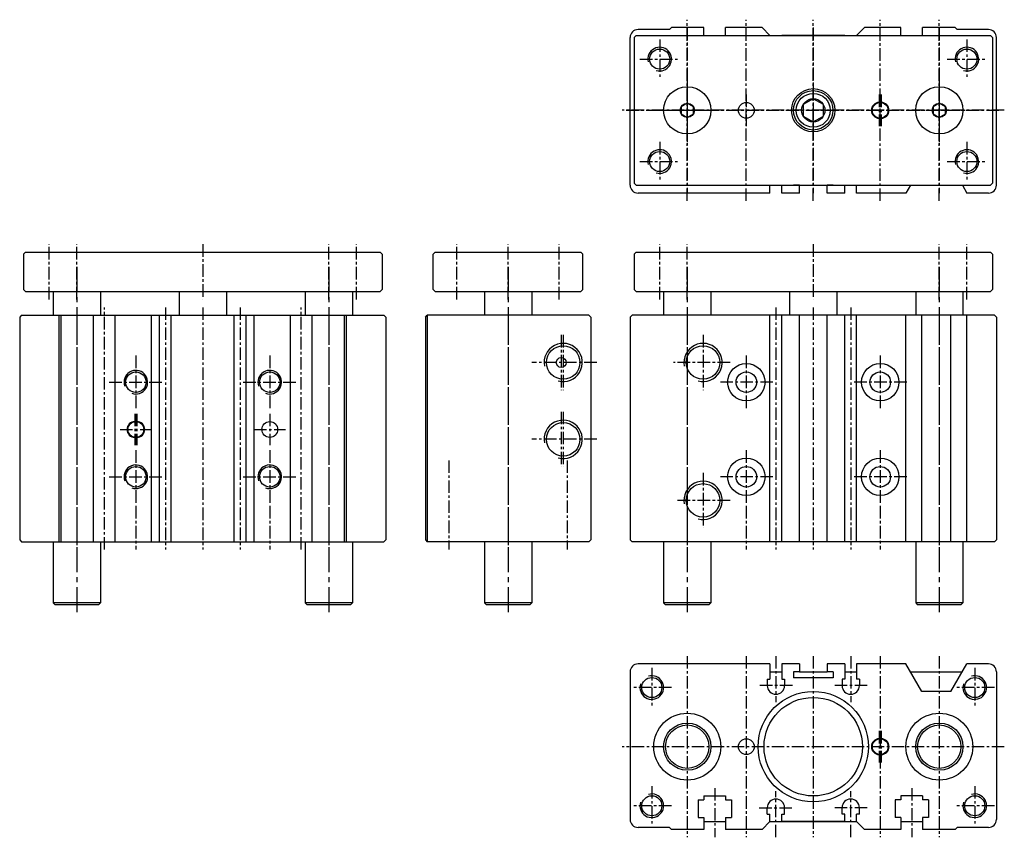
# Model space of a CAD drawing. Extents: x -82 to 168, y 40 to 248.
import ezdxf

# ---------------------------------------------------------------- set-up
doc = ezdxf.new("R2010")
doc.units = 0
doc.header["$MEASUREMENT"] = 0
doc.header["$PDMODE"] = 35
doc.header["$PDSIZE"] = 2
doc.linetypes.add('CENTER', pattern=[50.8, 31.75, -6.35, 6.35, -6.35])
doc.layers.get('0').update_dxf_attribs({"linetype": 'CONTINUOUS'})
doc.layers.get('DEFPOINTS').update_dxf_attribs({"linetype": 'CONTINUOUS'})
doc.layers.add('圖層1', color=5, linetype='CONTINUOUS')
doc.layers.add('圖層2', color=1, linetype='CENTER')

msp = doc.modelspace()

# ---------------------------------------------------------------- linework, layer by layer
at = {"color": 5, "linetype": 'CONTINUOUS'}
for p, q in [((-73.54, 178.9), (-73.54, 172.9)), ((-61.54, 178.9), (-61.54, 172.9)), ((-9.54, 178.9), (-9.54, 172.9)), ((2.46, 178.9), (2.46, 172.9)), ((35.96, 178.9), (35.96, 172.9)), ((47.96, 178.9), (47.96, 172.9)), ((81.46, 178.9), (81.46, 172.9)), ((93.46, 178.9), (93.46, 172.9)), ((145.46, 178.9), (145.46, 172.9)), ((157.46, 178.9), (157.46, 172.9)), ((-73.54, 115.4), (-73.54, 99.9)), ((-61.54, 115.4), (-61.54, 99.9)), ((-9.54, 115.4), (-9.54, 99.9)), ((2.46, 115.4), (2.46, 99.9)), ((35.96, 115.4), (35.96, 99.9)), ((47.96, 115.4), (47.96, 99.9)), ((81.46, 115.4), (81.46, 99.9)), ((93.46, 115.4), (93.46, 99.9)), ((145.46, 115.4), (145.46, 99.9)), ((157.46, 115.4), (157.46, 99.9)), ((-61.54, 99.9), (-73.54, 99.9)), ((-73.54, 99.9), (-73.04, 99.4)), ((-62.04, 99.4), (-73.04, 99.4)), ((-61.54, 99.9), (-62.04, 99.4)), ((2.46, 99.9), (-9.54, 99.9)), ((-9.54, 99.9), (-9.04, 99.4)), ((1.96, 99.4), (-9.04, 99.4)), ((2.46, 99.9), (1.96, 99.4)), ((47.96, 99.9), (35.96, 99.9)), ((35.96, 99.9), (36.46, 99.4)), ((47.46, 99.4), (36.46, 99.4)), ((47.96, 99.9), (47.46, 99.4)), ((93.46, 99.9), (81.46, 99.9)), ((81.46, 99.9), (81.96, 99.4)), ((92.96, 99.4), (81.96, 99.4)), ((93.46, 99.9), (92.96, 99.4)), ((157.46, 99.9), (145.46, 99.9)), ((145.46, 99.9), (145.96, 99.4)), ((156.96, 99.4), (145.96, 99.4)), ((157.46, 99.9), (156.96, 99.4))]:
    msp.add_line(p, q, dxfattribs=at)
at = {"layer": 'DEFPOINTS', "color": 0, "linetype": 'BYBLOCK'}
for p in [(10.96, 172.4), (72.96, 172.4), (10.96, 115.9), (72.96, 115.9)]:
    msp.add_point(p, dxfattribs=at)
at = {"layer": '圖層1', "color": 5, "linetype": 'CONTINUOUS'}
for p, q in [((82.96, 245.4), (74.96, 245.4)), ((82.96, 245.4), (83.46, 245.9)), ((91.71, 245.9), (83.46, 245.9)), ((91.71, 243.9), (91.71, 245.9)), ((97.21, 243.9), (97.21, 245.9)), ((106.46, 245.9), (97.21, 245.9)), ((108.46, 243.9), (106.46, 245.9)), ((130.46, 243.9), (132.46, 245.9)), ((141.71, 245.9), (132.46, 245.9)), ((141.71, 243.9), (141.71, 245.9)), ((147.21, 243.9), (147.21, 245.9)), ((155.46, 245.9), (147.21, 245.9)), ((155.96, 245.4), (155.46, 245.9)), ((163.96, 245.4), (155.96, 245.4)), ((72.96, 205.9), (72.96, 243.4)), ((73.96, 243.4), (74.46, 243.9)), ((73.96, 243.4), (73.96, 206.4)), ((74.46, 243.9), (164.46, 243.9)), ((127.46, 243.9), (111.46, 243.9)), ((164.46, 243.9), (164.96, 243.4)), ((164.96, 243.4), (164.96, 206.4)), ((165.96, 205.9), (165.96, 243.4)), ((136.21, 226.9), (136.71, 226.9)), ((136.21, 222.9), (136.71, 222.9)), ((73.96, 206.4), (74.46, 205.9)), ((74.46, 205.9), (164.46, 205.9)), ((108.46, 203.9), (108.46, 205.9)), ((111.46, 203.9), (111.46, 205.9)), ((115.96, 205.9), (114.41, 205.9)), ((115.96, 203.9), (115.96, 205.9)), ((124.51, 205.9), (122.96, 205.9)), ((122.96, 203.9), (122.96, 205.9)), ((127.46, 203.9), (127.46, 205.9)), ((130.46, 203.9), (130.46, 205.9)), ((144.12, 205.9), (142.96, 203.9)), ((157.31, 205.9), (158.46, 203.9)), ((164.96, 206.4), (164.46, 205.9)), ((108.46, 203.9), (74.96, 203.9)), ((115.96, 203.9), (111.46, 203.9)), ((127.46, 203.9), (122.96, 203.9)), ((142.96, 203.9), (130.46, 203.9)), ((163.96, 203.9), (158.46, 203.9)), ((-80.54, 188.9), (-81.04, 188.4)), ((-81.04, 188.4), (-81.04, 179.4)), ((-80.54, 188.9), (9.46, 188.9)), ((9.46, 188.9), (9.96, 188.4)), ((9.96, 188.4), (9.96, 179.4)), ((22.96, 188.4), (23.46, 188.9)), ((22.96, 179.4), (22.96, 188.4)), ((23.46, 188.9), (60.46, 188.9)), ((60.46, 188.9), (60.96, 188.4)), ((60.96, 179.4), (60.96, 188.4)), ((74.46, 188.9), (73.96, 188.4)), ((73.96, 188.4), (73.96, 179.4)), ((74.46, 188.9), (164.46, 188.9)), ((164.46, 188.9), (164.96, 188.4)), ((164.96, 188.4), (164.96, 179.4)), ((-81.04, 179.4), (-80.54, 178.9)), ((-80.54, 178.9), (9.46, 178.9)), ((-41.54, 178.9), (-41.54, 172.9)), ((-29.54, 178.9), (-29.54, 172.9)), ((9.46, 178.9), (9.96, 179.4)), ((22.96, 179.4), (23.46, 178.9)), ((23.46, 178.9), (60.46, 178.9)), ((60.96, 179.4), (60.46, 178.9)), ((73.96, 179.4), (74.46, 178.9)), ((74.46, 178.9), (164.46, 178.9)), ((113.46, 178.9), (113.46, 172.9)), ((125.46, 178.9), (125.46, 172.9)), ((164.46, 178.9), (164.96, 179.4)), ((-81.54, 172.9), (-82.04, 172.4)), ((-81.54, 172.9), (10.46, 172.9)), ((-72.04, 115.4), (-72.04, 172.9)), ((-71.54, 115.4), (-71.54, 172.9)), ((-63.29, 115.4), (-63.29, 172.9)), ((-57.79, 115.4), (-57.79, 172.9)), ((-48.54, 115.4), (-48.54, 172.9)), ((-46.54, 115.4), (-46.54, 172.9)), ((-43.54, 115.4), (-43.54, 172.9)), ((-27.54, 115.4), (-27.54, 172.9)), ((-24.54, 115.4), (-24.54, 172.9)), ((-22.54, 115.4), (-22.54, 172.9)), ((-13.29, 115.4), (-13.29, 172.9)), ((-7.79, 115.4), (-7.79, 172.9)), ((0.46, 115.4), (0.46, 172.9)), ((0.96, 115.4), (0.96, 172.9)), ((10.96, 172.4), (10.46, 172.9)), ((20.96, 172.4), (21.46, 172.9)), ((62.46, 172.9), (21.46, 172.9)), ((21.46, 172.9), (21.46, 115.4)), ((62.46, 172.9), (62.96, 172.4)), ((72.96, 172.4), (73.46, 172.9)), ((165.46, 172.9), (73.46, 172.9)), ((108.46, 115.4), (108.46, 172.9)), ((111.46, 115.4), (111.46, 172.9)), ((115.96, 115.4), (115.96, 172.9)), ((122.96, 115.4), (122.96, 172.9)), ((127.46, 115.4), (127.46, 172.9)), ((130.46, 115.4), (130.46, 172.9)), ((142.96, 115.4), (142.96, 172.9)), ((147, 115.4), (147, 172.9)), ((154.42, 115.4), (154.42, 172.9)), ((158.46, 115.4), (158.46, 172.9)), ((165.46, 172.9), (165.96, 172.4)), ((-82.04, 172.4), (-82.04, 115.9)), ((10.96, 172.4), (10.96, 115.9)), ((20.96, 172.4), (20.96, 115.9)), ((62.96, 172.4), (62.96, 115.9)), ((72.96, 172.4), (72.96, 115.9)), ((165.96, 172.4), (165.96, 115.9)), ((-52.79, 145.9), (-52.29, 145.9)), ((-52.79, 141.9), (-52.29, 141.9)), ((-82.04, 115.9), (-81.54, 115.4)), ((-81.54, 115.4), (10.46, 115.4)), ((10.96, 115.9), (10.46, 115.4)), ((20.96, 115.9), (21.46, 115.4)), ((62.46, 115.4), (21.46, 115.4)), ((62.46, 115.4), (62.96, 115.9)), ((72.96, 115.9), (73.46, 115.4)), ((165.46, 115.4), (73.46, 115.4)), ((165.96, 115.9), (165.46, 115.4)), ((108.46, 84.4), (74.96, 84.4)), ((108.46, 84.4), (108.46, 80.5)), ((115.96, 84.4), (111.46, 84.4)), ((111.46, 84.4), (111.46, 80.5)), ((115.96, 84.4), (115.96, 82.4)), ((127.46, 84.4), (122.96, 84.4)), ((122.96, 84.4), (122.96, 82.4)), ((127.46, 84.4), (127.46, 80.5)), ((142.96, 84.4), (130.46, 84.4)), ((130.46, 84.4), (130.46, 80.5)), ((147, 77.4), (142.96, 84.4)), ((154.42, 77.4), (158.46, 84.4)), ((163.96, 84.4), (158.46, 84.4)), ((72.96, 82.4), (72.96, 44.9)), ((107.76, 80.5), (108.46, 80.5)), ((107.76, 80.5), (107.76, 78.9)), ((108.46, 82.4), (111.46, 82.4)), ((111.46, 80.5), (112.16, 80.5)), ((112.16, 80.5), (112.16, 78.9)), ((115.96, 82.4), (114.41, 82.4)), ((114.41, 82.4), (114.41, 80.9)), ((124.51, 80.9), (114.41, 80.9)), ((115.96, 82.4), (122.96, 82.4)), ((124.51, 82.4), (122.96, 82.4)), ((124.51, 82.4), (124.51, 80.9)), ((126.76, 80.5), (126.76, 78.9)), ((127.46, 80.5), (126.76, 80.5)), ((127.46, 82.4), (130.46, 82.4)), ((131.16, 80.5), (130.46, 80.5)), ((131.16, 80.5), (131.16, 78.9)), ((144.12, 82.4), (157.31, 82.4)), ((165.96, 82.4), (165.96, 44.9)), ((154.42, 77.4), (147, 77.4)), ((136.71, 65.4), (136.21, 65.4)), ((136.71, 61.4), (136.21, 61.4)), ((91.71, 50.9), (97.21, 50.9)), ((91.71, 50.9), (91.71, 49.9)), ((97.21, 50.9), (97.21, 49.9)), ((147.21, 50.9), (141.71, 50.9)), ((141.71, 50.9), (141.71, 49.9)), ((147.21, 50.9), (147.21, 49.9)), ((90.21, 49.9), (91.71, 49.9)), ((90.21, 49.9), (90.21, 45.4)), ((97.21, 49.9), (98.71, 49.9)), ((98.71, 49.9), (98.71, 45.4)), ((107.76, 46.3), (107.76, 47.9)), ((112.16, 46.3), (112.16, 47.9)), ((126.76, 46.3), (126.76, 47.9)), ((131.16, 46.3), (131.16, 47.9)), ((140.21, 49.9), (140.21, 45.4)), ((141.71, 49.9), (140.21, 49.9)), ((148.71, 49.9), (147.21, 49.9)), ((148.71, 49.9), (148.71, 45.4)), ((90.21, 45.4), (91.71, 45.4)), ((91.71, 45.4), (91.71, 42.4)), ((97.21, 45.4), (97.21, 42.4)), ((97.21, 45.4), (98.71, 45.4)), ((107.76, 46.3), (108.46, 46.3)), ((108.46, 44.4), (108.46, 46.3)), ((111.46, 46.3), (112.16, 46.3)), ((111.46, 44.4), (111.46, 46.3)), ((127.46, 46.3), (126.76, 46.3)), ((127.46, 44.4), (127.46, 46.3)), ((131.16, 46.3), (130.46, 46.3)), ((130.46, 44.4), (130.46, 46.3)), ((141.71, 45.4), (140.21, 45.4)), ((141.71, 45.4), (141.71, 42.4)), ((148.71, 45.4), (147.21, 45.4)), ((147.21, 45.4), (147.21, 42.4)), ((82.96, 42.9), (74.96, 42.9)), ((82.96, 42.9), (83.46, 42.4)), ((91.71, 44.4), (97.21, 44.4)), ((108.46, 44.4), (106.46, 42.4)), ((108.46, 44.4), (130.46, 44.4)), ((127.46, 44.4), (111.46, 44.4)), ((130.46, 44.4), (132.46, 42.4)), ((141.71, 44.4), (147.21, 44.4)), ((155.96, 42.9), (155.46, 42.4)), ((163.96, 42.9), (155.96, 42.9)), ((91.71, 42.4), (83.46, 42.4)), ((106.46, 42.4), (97.21, 42.4)), ((141.71, 42.4), (132.46, 42.4)), ((155.46, 42.4), (147.21, 42.4))]:
    msp.add_line(p, q, dxfattribs=at)
at = {"layer": '圖層1', "color": 1, "linetype": 'CENTER', "ltscale": 0.2}
for p, q in [((-67.54, 185.14), (-67.54, 96.29)), ((-3.54, 185.14), (-3.54, 96.29)), ((41.96, 185.14), (41.96, 96.29)), ((87.46, 185.14), (87.46, 96.29)), ((151.46, 185.14), (151.46, 96.29))]:
    msp.add_line(p, q, dxfattribs=at)
at = {"layer": '圖層1', "color": 5, "linetype": 'CONTINUOUS'}
for points in [[(119.46, 227.85), (116.91, 226.37), (116.91, 223.42), (119.46, 221.95), (122.02, 223.42), (122.02, 226.37)], [(87.46, 226.7), (85.9, 225.8), (85.9, 224), (87.46, 223.1), (89.02, 224), (89.02, 225.8)], [(151.46, 226.7), (149.9, 225.8), (149.9, 224), (151.46, 223.1), (153.02, 224), (153.02, 225.8)]]:
    msp.add_lwpolyline(points, close=True, dxfattribs=at)
for centre, radius in [((80.46, 237.9), 2.55), ((158.46, 237.9), 2.55), ((87.46, 224.9), 6), ((87.46, 224.9), 6), ((119.46, 224.9), 5.5), ((151.46, 224.9), 6), ((151.46, 224.9), 6), ((119.46, 224.9), 5), ((119.46, 224.9), 4.31), ((119.46, 224.9), 2.95), ((87.46, 224.9), 1.8), ((102.46, 224.9), 2), ((136.46, 224.9), 2), ((151.46, 224.9), 1.8), ((80.46, 211.9), 2.55), ((158.46, 211.9), 2.55), ((55.96, 160.9), 4.25), ((91.46, 160.9), 4.25), ((55.46, 160.9), 1.25), ((102.46, 155.9), 4.75), ((136.46, 155.9), 4.75), ((-52.54, 155.9), 2.6), ((-18.54, 155.9), 2.6), ((102.46, 155.9), 2.6), ((136.46, 155.9), 2.6), ((-52.54, 143.9), 2), ((-18.54, 143.9), 2), ((55.96, 141.4), 4.25), ((102.46, 131.9), 4.75), ((136.46, 131.9), 4.75), ((-52.54, 131.9), 2.6), ((-18.54, 131.9), 2.6), ((102.46, 131.9), 2.6), ((136.46, 131.9), 2.6), ((91.46, 125.9), 4.25), ((78.46, 78.4), 2.55), ((160.46, 78.4), 2.55), ((119.46, 63.4), 14), ((119.46, 63.4), 12.5), ((87.46, 63.4), 8.5), ((151.46, 63.4), 8.5), ((87.46, 63.4), 6), ((87.46, 63.4), 5.5), ((151.46, 63.4), 6), ((151.46, 63.4), 5.5), ((102.46, 63.4), 2), ((136.46, 63.4), 2), ((78.46, 48.4), 2.55), ((160.46, 48.4), 2.55)]:
    msp.add_circle(centre, radius, dxfattribs=at)
for centre, radius, start, end in [((74.96, 243.4), 2, 90, 180), ((163.96, 243.4), 2, 0, 90), ((136.21, 224.9), 2, 90, 270), ((136.71, 224.9), 2, 270, 90), ((74.96, 205.9), 2, 180, 270), ((163.96, 205.9), 2, 270, 0), ((-52.79, 143.9), 2, 90, 270), ((-52.29, 143.9), 2, 270, 90), ((74.96, 82.4), 2, 90, 180), ((163.96, 82.4), 2, 0, 90), ((109.96, 78.9), 2.2, 180, 0), ((128.96, 78.9), 2.2, 180, 0), ((136.21, 63.4), 2, 90, 270), ((136.71, 63.4), 2, 270, 90), ((109.96, 47.9), 2.2, 0, 180), ((128.96, 47.9), 2.2, 0, 180), ((74.96, 44.9), 2, 180, 270), ((163.96, 44.9), 2, 270, 0)]:
    msp.add_arc(centre, radius, start, end, dxfattribs=at)
at = {"layer": '圖層1', "color": 4, "linetype": 'CONTINUOUS'}
for centre, radius, start, end in [((80.46, 237.9), 3, 252.9631, 193.7323), ((158.46, 237.9), 3, 252.9631, 193.7323), ((80.46, 211.9), 3, 252.9631, 193.7323), ((158.46, 211.9), 3, 252.9631, 193.7323), ((55.96, 160.9), 4.86, 254.9919, 190.7461), ((91.46, 160.9), 4.86, 254.9919, 190.7461), ((-52.54, 155.9), 3, 249.4959, 199.3039), ((-18.54, 155.9), 3, 249.4959, 199.3039), ((55.96, 141.4), 4.86, 254.9919, 190.7461), ((-52.54, 131.9), 3, 249.4959, 199.3039), ((-18.54, 131.9), 3, 249.4959, 199.3039), ((91.46, 125.9), 4.86, 254.9919, 190.7461), ((78.46, 78.4), 3, 162.0404, 105.6641), ((160.46, 78.4), 3, 162.0404, 105.6641), ((78.46, 48.4), 3, 162.0404, 105.6641), ((160.46, 48.4), 3, 162.0404, 105.6641)]:
    msp.add_arc(centre, radius, start, end, dxfattribs=at)
at = {"layer": '圖層2', "color": 1, "linetype": 'CENTER', "ltscale": 0.1}
for p, q in [((87.46, 201.9), (87.46, 247.9)), ((102.46, 201.9), (102.46, 247.9)), ((119.46, 201.9), (119.46, 247.9)), ((136.46, 201.9), (136.46, 247.9)), ((151.46, 201.9), (151.46, 247.9)), ((87.46, 245.9), (87.46, 203.9)), ((119.46, 245.9), (119.46, 203.9)), ((151.46, 245.9), (151.46, 203.9)), ((80.46, 242.9), (80.46, 232.9)), ((158.46, 242.9), (158.46, 232.9)), ((75.46, 237.9), (85.46, 237.9)), ((153.46, 237.9), (163.46, 237.9)), ((87.46, 232.9), (87.46, 216.9)), ((151.46, 232.9), (151.46, 216.9)), ((119.46, 231.9), (119.46, 217.9)), ((102.46, 228.9), (102.46, 220.9)), ((136.21, 228.9), (136.21, 220.9)), ((136.46, 220.9), (136.46, 228.9)), ((136.46, 228.9), (136.46, 220.9)), ((136.71, 228.9), (136.71, 220.9)), ((167.96, 224.9), (70.96, 224.9)), ((71.96, 224.9), (166.96, 224.9)), ((79.46, 224.9), (95.46, 224.9)), ((112.46, 224.9), (126.46, 224.9)), ((143.46, 224.9), (159.46, 224.9)), ((80.46, 216.9), (80.46, 206.9)), ((158.46, 216.9), (158.46, 206.9)), ((75.46, 211.9), (85.46, 211.9)), ((153.46, 211.9), (163.46, 211.9)), ((-74.54, 176.9), (-74.54, 190.9)), ((-67.54, 176.9), (-67.54, 190.9)), ((-35.54, 190.9), (-35.54, 176.9)), ((-3.54, 176.9), (-3.54, 190.9)), ((3.46, 176.9), (3.46, 190.9)), ((28.96, 176.9), (28.96, 190.9)), ((41.96, 176.9), (41.96, 190.9)), ((54.96, 176.9), (54.96, 190.9)), ((80.46, 176.9), (80.46, 190.9)), ((87.46, 176.9), (87.46, 190.9)), ((119.46, 190.9), (119.46, 176.9)), ((151.46, 176.9), (151.46, 190.9)), ((158.46, 176.9), (158.46, 190.9)), ((-67.54, 174.9), (-67.54, 113.4)), ((-60.54, 113.4), (-60.54, 174.9)), ((-45.04, 174.9), (-45.04, 113.4)), ((-35.54, 174.9), (-35.54, 113.4)), ((-26.04, 174.9), (-26.04, 113.4)), ((-10.54, 113.4), (-10.54, 174.9)), ((-3.54, 174.9), (-3.54, 113.4)), ((41.96, 174.9), (41.96, 113.4)), ((87.46, 174.9), (87.46, 113.4)), ((109.96, 174.9), (109.96, 113.4)), ((119.46, 174.9), (119.46, 113.4)), ((128.96, 174.9), (128.96, 113.4)), ((151.46, 174.9), (151.46, 113.4)), ((55.46, 167.9), (55.46, 153.9)), ((55.96, 167.9), (55.96, 153.9)), ((91.46, 167.9), (91.46, 153.9)), ((-52.54, 162.65), (-52.54, 149.15)), ((-18.54, 162.65), (-18.54, 149.15)), ((102.46, 162.65), (102.46, 149.15)), ((136.46, 162.65), (136.46, 149.15)), ((64.46, 160.9), (47.96, 160.9)), ((98.33, 160.9), (83.96, 160.9)), ((-59.29, 155.9), (-45.79, 155.9)), ((-25.29, 155.9), (-11.79, 155.9)), ((109.21, 155.9), (95.71, 155.9)), ((143.21, 155.9), (129.71, 155.9)), ((-52.79, 147.9), (-52.79, 139.9)), ((-52.54, 147.9), (-52.54, 139.9)), ((-52.29, 147.9), (-52.29, 139.9)), ((-18.54, 147.9), (-18.54, 139.9)), ((55.46, 148.4), (55.46, 134.4)), ((55.96, 148.4), (55.96, 134.4)), ((-56.54, 143.9), (-48.54, 143.9)), ((-22.54, 143.9), (-14.54, 143.9)), ((64.46, 141.4), (47.96, 141.4)), ((-52.54, 138.65), (-52.54, 125.15)), ((-18.54, 138.65), (-18.54, 125.15)), ((102.46, 138.65), (102.46, 125.15)), ((136.46, 138.65), (136.46, 125.15)), ((26.96, 136.04), (26.96, 113.4)), ((56.96, 136.04), (56.96, 113.4)), ((91.46, 132.9), (91.46, 118.9)), ((-59.29, 131.9), (-45.79, 131.9)), ((-25.29, 131.9), (-11.79, 131.9)), ((109.21, 131.9), (95.71, 131.9)), ((143.21, 131.9), (129.71, 131.9)), ((98.33, 125.9), (84.6, 125.9)), ((-52.54, 124.49), (-52.54, 113.4)), ((-18.54, 124.49), (-18.54, 113.4)), ((102.46, 124.49), (102.46, 113.4)), ((136.46, 124.49), (136.46, 113.4)), ((87.46, 86.4), (87.46, 40.4)), ((102.46, 86.4), (102.46, 40.4)), ((109.96, 86.4), (109.96, 74.7)), ((119.46, 86.4), (119.46, 40.4)), ((128.96, 86.4), (128.96, 74.7)), ((136.46, 86.4), (136.46, 40.4)), ((151.46, 86.4), (151.46, 40.4)), ((78.46, 83.4), (78.46, 73.4)), ((160.46, 83.4), (160.46, 73.4)), ((83.46, 78.4), (73.46, 78.4)), ((114.16, 78.9), (105.76, 78.9)), ((133.16, 78.9), (124.76, 78.9)), ((165.46, 78.4), (155.46, 78.4)), ((136.21, 67.4), (136.21, 59.4)), ((136.46, 67.4), (136.46, 59.4)), ((136.71, 67.4), (136.71, 59.4)), ((167.96, 63.4), (70.96, 63.4)), ((78.46, 53.4), (78.46, 43.4)), ((94.46, 52.9), (94.46, 40.4)), ((144.46, 52.9), (144.46, 40.4)), ((160.46, 53.4), (160.46, 43.4)), ((109.96, 40.4), (109.96, 52.1)), ((128.96, 40.4), (128.96, 52.1)), ((83.46, 48.4), (73.46, 48.4)), ((105.76, 47.9), (114.16, 47.9)), ((133.16, 47.9), (124.76, 47.9)), ((165.46, 48.4), (155.46, 48.4))]:
    msp.add_line(p, q, dxfattribs=at)

doc.saveas('drawing.dxf')
